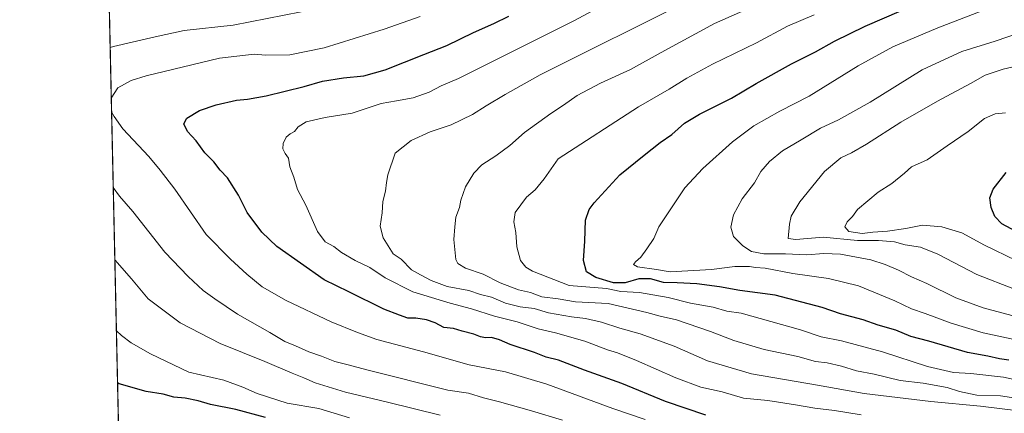
# Model space of a CAD drawing. Units: metres. Extents: x 651845 to 655309, y 4727787 to 4730176.
# Drawn here: x 651845 to 652238, y 4728311 to 4728468 of the extents above; entities that cross this region are included whole.
import ezdxf

# ---------------------------------------------------------------- set-up
doc = ezdxf.new("R2010")
doc.units = ezdxf.units.M
doc.header["$MEASUREMENT"] = 0
for name, color, linetype, lineweight in [('Comarca CxS', 133, 'Continuous', 0), ('Comunidad Autónoma CxS', 142, 'Continuous', 0), ('Curva de nivel maestra', 36, 'Continuous', 30), ('Curva de nivel normal', 36, 'Continuous', 0), ('Entidad de ámbito territorial CxS', 92, 'Continuous', 0), ('Espacio natural protegido CxS', 2, 'Continuous', 0), ('Matorral', 135, 'Continuous', 0), ('Matorral CxS', 135, 'Continuous', 0), ('Municipio CxS', 142, 'Continuous', 0), ('Provincia CxS', 1, 'Continuous', 0)]:
    doc.layers.add(name, color=color, linetype=linetype, lineweight=lineweight)

# ---------------------------------------------------------------- blocks, each defined once
blk = doc.blocks.new('*U152')
at = {"layer": 'Matorral CxS', "color": 135, "linetype": 'Continuous', "lineweight": 0}
blk.add_polyline3d([(652243.56, 4727975.16, 901.29), (652233.44, 4727973.59, 903.85), (652205.21, 4727960.68, 910.07), (652199.4, 4727959.6, 911.38), (652194.69, 4727966.07, 914.65), (652183.54, 4727974.65, 919.16), (652166.54, 4727973.79, 923.6), (652166.4, 4727973.79, 923.62), (652144.1, 4727969.5, 926.35), (652116.66, 4727966.07, 930.34), (652096.09, 4727962.64, 933.12), (652064.36, 4727953.21, 935.39), (652048.93, 4727960.93, 936.53), (652026.63, 4727959.21, 936.9), (652001.77, 4727958.35, 935.7), (651978.62, 4727960.07, 934.37), (651959.75, 4727961.79, 934.71), (651939.18, 4727965.22, 935.66), (651922.88, 4727978.93, 935.64), (651908.31, 4727989.22, 934.91), (651891.31, 4727992.62, 933.78), (651878.56, 4728573.6, 1006.47)], dxfattribs=at)
blk = doc.blocks.new('*U196')
at = {"layer": 'Curva de nivel normal', "color": 36, "linetype": 'Continuous', "lineweight": 0}
blk.add_polyline3d([(652242.27, 4728311.72, 1060), (652228.18, 4728313.51, 1060), (652208.34, 4728315.32, 1060), (652181.8, 4728318.52, 1060), (652163.21, 4728321.83, 1060), (652136.89, 4728326.38, 1060), (652119.28, 4728331.64, 1060), (652106.09, 4728337.42, 1060), (652092.45, 4728342.4, 1060), (652084.42, 4728344.6, 1060), (652077.01, 4728346.98, 1060), (652070.74, 4728348.46, 1060), (652065.11, 4728349.1, 1060), (652055.97, 4728350.8, 1060), (652050.18, 4728352.5, 1060), (652044.6, 4728353.19, 1060), (652038.76, 4728354.68, 1060), (652033.25, 4728356.98, 1060), (652028.87, 4728358.12, 1060), (652024.11, 4728359.62, 1060), (652015.54, 4728361.33, 1060), (652009.08, 4728363.63, 1060), (652004.86, 4728365.86, 1060), (652001.25, 4728367.96, 1060), (651997.22, 4728372.14, 1060), (651993.98, 4728374.35, 1060), (651990.04, 4728380.75, 1060), (651988.8, 4728385.33, 1060), (651989.56, 4728390.72, 1060), (651989.92, 4728395.17, 1060), (651990.89, 4728399.36, 1060), (651991.34, 4728402.84, 1060), (651991.9, 4728405.78, 1060), (651994.74, 4728414.56, 1060), (652001.15, 4728419.56, 1060), (652008.74, 4728422.99, 1060), (652017.07, 4728425.86, 1060), (652025.65, 4728429.97, 1060), (652031.06, 4728433.41, 1060), (652038.65, 4728437.86, 1060), (652052.59, 4728445.78, 1060), (652112.26, 4728475.66, 1060)], dxfattribs=at)
blk = doc.blocks.new('*U211')
at = {"layer": 'Curva de nivel normal', "color": 36, "linetype": 'Continuous', "lineweight": 0}
blk.add_polyline3d([(652180.58, 4728310.04, 1055), (652169.98, 4728311.81, 1055), (652162.15, 4728312.73, 1055), (652154.48, 4728314.08, 1055), (652143.37, 4728315.73, 1055), (652133.73, 4728316.7, 1055), (652125.16, 4728319.19, 1055), (652116.62, 4728321.09, 1055), (652106.7, 4728324.77, 1055), (652091.08, 4728331.73, 1055), (652083.42, 4728334.77, 1055), (652079.47, 4728335.95, 1055), (652070.35, 4728339.41, 1055), (652058.66, 4728342.8, 1055), (652051.86, 4728344.32, 1055), (652043.37, 4728347.16, 1055), (652034.44, 4728349.41, 1055), (652025.25, 4728352.41, 1055), (652016.68, 4728354.61, 1055), (652001.84, 4728359.17, 1055), (651990.8, 4728364.78, 1055), (651984.71, 4728368.9, 1055), (651978.89, 4728371.59, 1055), (651973.44, 4728374.83, 1055), (651970.36, 4728377.24, 1055), (651966.81, 4728379.14, 1055), (651963.78, 4728383.16, 1055), (651959.13, 4728393.78, 1055), (651955.87, 4728399.98, 1055), (651954.39, 4728404.9, 1055), (651952.79, 4728409.08, 1055), (651952.23, 4728412.53, 1055), (651950.88, 4728414.41, 1055), (651949.93, 4728416.17, 1055), (651950.1, 4728418.37, 1055), (651951.33, 4728420.84, 1055), (651952.84, 4728422.22, 1055), (651954.59, 4728423.14, 1055), (651956.08, 4728425.07, 1055), (651959.31, 4728427.06, 1055), (651966.92, 4728428.68, 1055), (651977.69, 4728430.42, 1055), (651989.16, 4728434.28, 1055), (651995.3, 4728435.33, 1055), (652001.97, 4728436.59, 1055), (652008.3, 4728438.79, 1055), (652013.07, 4728441.42, 1055), (652020.07, 4728444.24, 1055), (652065.99, 4728467.37, 1055), (652079.41, 4728474.45, 1055)], dxfattribs=at)
blk = doc.blocks.new('*U212')
at = {"layer": 'Curva de nivel normal', "color": 36, "linetype": 'Continuous', "lineweight": 0}
for points in [[(651881.12, 4728456.66, 1040), (651882.4, 4728457.03, 1040), (651899.1, 4728460.96, 1040), (651910.69, 4728463.4, 1040), (651930.11, 4728465.57, 1040), (651957.24, 4728470.96, 1040)], [(652061.46, 4728307.94, 1040), (652049.2, 4728311.7, 1040), (652036.4, 4728315.29, 1040), (652029.99, 4728316.79, 1040), (652024.06, 4728318.64, 1040), (652015.84, 4728319.84, 1040), (651983.44, 4728327.98, 1040), (651976.05, 4728330.06, 1040), (651970.78, 4728331.32, 1040), (651965.45, 4728333.49, 1040), (651960.41, 4728335.24, 1040), (651955.04, 4728337.58, 1040), (651950.71, 4728339.34, 1040), (651944.73, 4728342.87, 1040), (651931.96, 4728350.21, 1040), (651922.91, 4728356.33, 1040), (651918.21, 4728359.7, 1040), (651912.28, 4728365.32, 1040), (651902.87, 4728374.91, 1040), (651890.12, 4728391.15, 1040), (651884.85, 4728397.3, 1040), (651882.35, 4728400.74, 1040)]]:
    blk.add_polyline3d(points, dxfattribs=at)
blk = doc.blocks.new('*U218')
at = {"layer": 'Curva de nivel normal', "color": 36, "linetype": 'Continuous', "lineweight": 0}
blk.add_polyline3d([(652251.39, 4728322.01, 1070), (652237.35, 4728325.01, 1070), (652224.39, 4728326.59, 1070), (652217.42, 4728326.96, 1070), (652207, 4728329.32, 1070), (652189.08, 4728335.19, 1070), (652172.72, 4728339.52, 1070), (652164.62, 4728341.21, 1070), (652156.38, 4728343.91, 1070), (652132.71, 4728350.68, 1070), (652127.04, 4728351.41, 1070), (652121.62, 4728353.05, 1070), (652112.6, 4728354.62, 1070), (652103.65, 4728356.92, 1070), (652092.16, 4728358.82, 1070), (652084.77, 4728359.33, 1070), (652079.07, 4728360.44, 1070), (652064.1, 4728361.67, 1070), (652049.58, 4728367.4, 1070), (652046.92, 4728368.98, 1070), (652044.77, 4728371.64, 1070), (652043.26, 4728377.11, 1070), (652042.84, 4728382.78, 1070), (652042.08, 4728387.11, 1070), (652042.61, 4728390.81, 1070), (652047.21, 4728396.93, 1070), (652050.61, 4728399.92, 1070), (652054.14, 4728404.23, 1070), (652059.83, 4728412.18, 1070), (652091.76, 4728433.02, 1070), (652104, 4728440, 1070), (652111.14, 4728444.48, 1070), (652121.29, 4728450, 1070), (652138.91, 4728458.55, 1070), (652151.18, 4728465.2, 1070), (652161.86, 4728469.78, 1070)], dxfattribs=at)
blk = doc.blocks.new('*U229')
at = {"layer": 'Curva de nivel normal', "color": 36, "linetype": 'Continuous', "lineweight": 0}
blk.add_polyline3d([(652251.96, 4728315.18, 1065), (652236.24, 4728317.64, 1065), (652226.69, 4728317.88, 1065), (652219.89, 4728319.29, 1065), (652214.92, 4728320.95, 1065), (652205.28, 4728322.64, 1065), (652196.1, 4728323.75, 1065), (652185.78, 4728326.28, 1065), (652178.81, 4728327.54, 1065), (652172.75, 4728329.44, 1065), (652167.01, 4728330.79, 1065), (652162.36, 4728331.39, 1065), (652155.35, 4728333.38, 1065), (652141.96, 4728336.12, 1065), (652129.82, 4728339.74, 1065), (652120.52, 4728343.33, 1065), (652107.03, 4728347.94, 1065), (652100.44, 4728349.44, 1065), (652095.1, 4728350.88, 1065), (652079.73, 4728354.45, 1065), (652066.66, 4728355.16, 1065), (652059.77, 4728356.38, 1065), (652053.33, 4728357.19, 1065), (652048.74, 4728358.82, 1065), (652043.98, 4728359.96, 1065), (652036.61, 4728362.72, 1065), (652029.82, 4728366.19, 1065), (652022.87, 4728368.57, 1065), (652019.83, 4728370.41, 1065), (652018.94, 4728372.1, 1065), (652018.15, 4728380.04, 1065), (652018.54, 4728385.04, 1065), (652018.94, 4728388.96, 1065), (652020.46, 4728392.74, 1065), (652021.02, 4728395.78, 1065), (652022.85, 4728401.11, 1065), (652026.16, 4728406.54, 1065), (652029.4, 4728409.88, 1065), (652034.93, 4728413.48, 1065), (652040.45, 4728417.61, 1065), (652046.41, 4728422.71, 1065), (652056.86, 4728430.36, 1065), (652061.88, 4728433.62, 1065), (652067.42, 4728437.56, 1065), (652076.66, 4728442.47, 1065), (652088.64, 4728447.89, 1065), (652100.79, 4728454.72, 1065), (652122.15, 4728466.28, 1065), (652146.58, 4728477.18, 1065)], dxfattribs=at)
blk = doc.blocks.new('*U235')
at = {"layer": 'Curva de nivel normal', "color": 36, "linetype": 'Continuous', "lineweight": 0}
for points in [[(651881.57, 4728436.39, 1045), (651884.24, 4728440.62, 1045), (651889.51, 4728443.48, 1045), (651895.46, 4728445.32, 1045), (651924.72, 4728452.43, 1045), (651938.6, 4728453.97, 1045), (651943.12, 4728453.61, 1045), (651952.74, 4728453.75, 1045), (651966.41, 4728456.52, 1045), (651990.41, 4728463.93, 1045), (652004.74, 4728469.08, 1045)], [(652094.45, 4728308.14, 1045), (652081.55, 4728312.58, 1045), (652055.2, 4728322.24, 1045), (652038.78, 4728327.15, 1045), (652024.3, 4728330.04, 1045), (652006.05, 4728335.2, 1045), (651987.46, 4728340.12, 1045), (651979.8, 4728342.88, 1045), (651969.27, 4728347.17, 1045), (651951.34, 4728355.64, 1045), (651941.72, 4728361.18, 1045), (651935.57, 4728366.15, 1045), (651929.1, 4728372.18, 1045), (651919.4, 4728381.97, 1045), (651906.85, 4728400.08, 1045), (651901.11, 4728407.72, 1045), (651896.6, 4728413.12, 1045), (651886.21, 4728424.25, 1045), (651882.75, 4728429.13, 1045), (651881.69, 4728430.96, 1045)]]:
    blk.add_polyline3d(points, dxfattribs=at)
blk = doc.blocks.new('*U246')
at = {"layer": 'Curva de nivel normal', "color": 36, "linetype": 'Continuous', "lineweight": 0}
blk.add_polyline3d([(652012.74, 4728309.96, 1035), (651991.7, 4728315.13, 1035), (651974.96, 4728319.07, 1035), (651962.81, 4728322.84, 1035), (651958.3, 4728324.82, 1035), (651953.66, 4728326.61, 1035), (651942.77, 4728331.28, 1035), (651924.93, 4728338.49, 1035), (651908.97, 4728346.73, 1035), (651896.28, 4728356.38, 1035), (651889.6, 4728364.28, 1035), (651882.98, 4728371.93, 1035)], dxfattribs=at)
blk = doc.blocks.new('*U249')
at = {"layer": 'Curva de nivel normal', "color": 36, "linetype": 'Continuous', "lineweight": 0}
blk.add_polyline3d([(651976.62, 4728308.84, 1030), (651964.31, 4728312.56, 1030), (651951.68, 4728314.74, 1030), (651939.77, 4728318.5, 1030), (651934.09, 4728321.12, 1030), (651926.44, 4728323.86, 1030), (651912.45, 4728327.1, 1030), (651897.24, 4728334.33, 1030), (651889.46, 4728338.8, 1030), (651885.63, 4728341.75, 1030), (651883.61, 4728343.57, 1030)], dxfattribs=at)
blk = doc.blocks.new('*U257')
at = {"layer": 'Curva de nivel maestra', "color": 36, "linetype": 'Continuous', "lineweight": 30}
blk.add_polyline3d([(651943.07, 4728308.93, 1025), (651931.26, 4728312.11, 1025), (651921.15, 4728314.18, 1025), (651916.26, 4728315.68, 1025), (651911.01, 4728316.75, 1025), (651906.47, 4728317.07, 1025), (651902.3, 4728318.29, 1025), (651895.42, 4728319.36, 1025), (651884.66, 4728322.41, 1025), (651884.06, 4728322.77, 1025)], dxfattribs=at)
blk = doc.blocks.new('*U261')
at = {"layer": 'Curva de nivel maestra', "color": 36, "linetype": 'Continuous', "lineweight": 30}
blk.add_polyline3d([(652118.68, 4728309.84, 1050), (652102.61, 4728315.3, 1050), (652085.15, 4728322.51, 1050), (652070.31, 4728327.91, 1050), (652059.89, 4728331.83, 1050), (652054.96, 4728333.11, 1050), (652050.3, 4728334.88, 1050), (652040.63, 4728338.12, 1050), (652036.42, 4728339.94, 1050), (652033.15, 4728340.92, 1050), (652030.76, 4728340.81, 1050), (652028.74, 4728341.14, 1050), (652026.11, 4728342.2, 1050), (652021.49, 4728343.38, 1050), (652018.09, 4728344.46, 1050), (652014.24, 4728344.93, 1050), (652010.78, 4728346.75, 1050), (652007.33, 4728347.96, 1050), (652003.08, 4728348.57, 1050), (651999.85, 4728348.63, 1050), (651996.55, 4728349.79, 1050), (651990.19, 4728352.21, 1050), (651976.35, 4728359.09, 1050), (651966.41, 4728363.92, 1050), (651947.61, 4728377.19, 1050), (651941.58, 4728383.01, 1050), (651935.8, 4728390.83, 1050), (651932.36, 4728397.73, 1050), (651927.88, 4728404.59, 1050), (651925.04, 4728407.74, 1050), (651922.51, 4728411.04, 1050), (651918.88, 4728414.59, 1050), (651915.39, 4728419.46, 1050), (651911.96, 4728423.13, 1050), (651910.44, 4728426.18, 1050), (651911.63, 4728428.47, 1050), (651916.74, 4728431.5, 1050), (651923.41, 4728433.81, 1050), (651931.53, 4728435.66, 1050), (651935.89, 4728436, 1050), (651943.3, 4728437.34, 1050), (651958.49, 4728441.13, 1050), (651965.78, 4728443.22, 1050), (651974.15, 4728444.56, 1050), (651982.26, 4728445.36, 1050), (651990.75, 4728447.8, 1050), (652006.24, 4728453.94, 1050), (652015.39, 4728457.44, 1050), (652025.98, 4728462.64, 1050), (652034.07, 4728466.27, 1050), (652040.07, 4728469.21, 1050)], dxfattribs=at)
blk = doc.blocks.new('*U266')
at = {"layer": 'Curva de nivel maestra', "color": 36, "linetype": 'Continuous', "lineweight": 30}
blk.add_polyline3d([(652239.56, 4728331.92, 1075), (652235.76, 4728332.45, 1075), (652231.11, 4728333.47, 1075), (652222.99, 4728334.92, 1075), (652207.54, 4728339.48, 1075), (652200.42, 4728341.32, 1075), (652194.42, 4728343.84, 1075), (652187.42, 4728345.8, 1075), (652181.42, 4728347.93, 1075), (652172.42, 4728350.41, 1075), (652165.04, 4728352.84, 1075), (652146.31, 4728357.79, 1075), (652132.28, 4728359.66, 1075), (652124.14, 4728361.15, 1075), (652115.08, 4728362.29, 1075), (652107.29, 4728362.68, 1075), (652101.84, 4728362.82, 1075), (652096.64, 4728364.33, 1075), (652092, 4728364.36, 1075), (652086.46, 4728362.69, 1075), (652081.78, 4728362.79, 1075), (652074.8, 4728364.91, 1075), (652071.03, 4728367.17, 1075), (652069.82, 4728371.7, 1075), (652070.38, 4728379.31, 1075), (652070.62, 4728387.72, 1075), (652072.18, 4728392.02, 1075), (652074.09, 4728394.68, 1075), (652084.33, 4728405.9, 1075), (652094.08, 4728413.63, 1075), (652100.42, 4728418.78, 1075), (652105.07, 4728422, 1075), (652110.2, 4728426.49, 1075), (652116.09, 4728430.08, 1075), (652128.92, 4728436.4, 1075), (652138.68, 4728442.35, 1075), (652152.8, 4728450.14, 1075), (652162.35, 4728454.92, 1075), (652169.92, 4728459.2, 1075), (652182.27, 4728465.25, 1075), (652196.7, 4728471.51, 1075)], dxfattribs=at)

msp = doc.modelspace()

# ---------------------------------------------------------------- linework, layer by layer
at = {"layer": 'Comarca CxS', "color": 133, "linetype": 'Continuous', "lineweight": 0}
msp.add_polyline3d([(655309.47, 4727862.29, 1219.68), (651895.84, 4727786.5, 858.4), (651863.49, 4729259.67, 1072.66), (651884.5, 4729249.25, 1076.89), (651974.57, 4729071.31, 1138.36), (651974.57, 4729071.31, 1138.36), (651990.14, 4729065.53, 1157.28), (652013.96, 4729056.68, 1170.42), (652030.64, 4729050.12, 1170.75), (652121.73, 4729016.09, 1173.12), (652208.65, 4728986.28, 1173.67), (652300.3, 4728949.98, 1174.3), (652352.11, 4728931.22, 1175.21), (652363.77, 4728926.98, 1174.96), (652420.99, 4728906.16, 1178.26), (652489.89, 4728885.17, 1178.22), (652521.15, 4728875.17, 1177.37), (652555.45, 4728860.54, 1174.52), (652556.14, 4728860.23, 1174.47), (652621.39, 4728830.83, 1165.41), (652662.36, 4728814.08, 1159.64), (652727.93, 4728804.31, 1153.31), (652772.69, 4728798.21, 1145.59)], dxfattribs=at)
msp.add_polyline3d([(655309.47, 4727862.29, 1219.68), (651895.84, 4727786.5, 858.4), (651863.49, 4729259.67, 1072.66), (651884.5, 4729249.25, 1076.89), (651974.57, 4729071.31, 1138.36), (651974.57, 4729071.31, 1138.36), (651990.14, 4729065.53, 1157.28), (652013.96, 4729056.68, 1170.42), (652030.64, 4729050.12, 1170.75), (652121.73, 4729016.09, 1173.12), (652208.65, 4728986.28, 1173.67), (652300.3, 4728949.98, 1174.3), (652352.11, 4728931.22, 1175.21), (652363.77, 4728926.98, 1174.96), (652420.99, 4728906.16, 1178.26), (652489.89, 4728885.17, 1178.22), (652521.15, 4728875.17, 1177.37), (652555.45, 4728860.54, 1174.52), (652556.14, 4728860.23, 1174.47), (652621.39, 4728830.83, 1165.41), (652662.36, 4728814.08, 1159.64), (652727.93, 4728804.31, 1153.31), (652772.69, 4728798.21, 1145.59)], dxfattribs=at)
at = {"layer": 'Comunidad Autónoma CxS', "color": 142, "linetype": 'Continuous', "lineweight": 0}
msp.add_polyline3d([(655309.47, 4727862.29, 1219.68), (651895.84, 4727786.5, 858.4), (651845.04, 4730099.8, 642.86), (655257.48, 4730175.59, 767.15), (655309.47, 4727862.29, 1219.68)], close=True, dxfattribs=at)
msp.add_polyline3d([(655309.47, 4727862.29, 1219.68), (651895.84, 4727786.5, 858.4), (651845.04, 4730099.8, 642.86), (655257.48, 4730175.59, 767.15), (655309.47, 4727862.29, 1219.68)], close=True, dxfattribs=at)
at = {"layer": 'Curva de nivel maestra', "color": 36, "linetype": 'Continuous', "lineweight": 30}
msp.add_polyline3d([(652242.46, 4728383.16, 1100), (652236.71, 4728386.24, 1100), (652233.87, 4728389.23, 1100), (652232.47, 4728392.82, 1100), (652231.99, 4728396.7, 1100), (652233.24, 4728400.11, 1100), (652238.39, 4728406.78, 1100)], dxfattribs=at)
at = {"layer": 'Curva de nivel normal', "color": 36, "linetype": 'Continuous', "lineweight": 0}
for points in [[(652249.79, 4728338.39, 1080), (652229.26, 4728342.78, 1080), (652216.52, 4728346.57, 1080), (652206.13, 4728350.51, 1080), (652200.7, 4728352.36, 1080), (652194.05, 4728355.57, 1080), (652179.54, 4728361.48, 1080), (652167.63, 4728364.49, 1080), (652153.42, 4728366.42, 1080), (652142.35, 4728368.53, 1080), (652138.49, 4728368.88, 1080), (652136.02, 4728369.28, 1080), (652130.2, 4728369.19, 1080), (652120.93, 4728368.02, 1080), (652104.39, 4728367.09, 1080), (652098.94, 4728368.12, 1080), (652091.46, 4728369.11, 1080), (652089.77, 4728370.02, 1080), (652090.62, 4728371.18, 1080), (652092.68, 4728372.98, 1080), (652095.18, 4728376.24, 1080), (652097.98, 4728380.44, 1080), (652099.88, 4728385.11, 1080), (652110.31, 4728400.61, 1080), (652117.41, 4728408.33, 1080), (652129.27, 4728418.98, 1080), (652137.75, 4728425.4, 1080), (652148.17, 4728431.28, 1080), (652159.9, 4728437.24, 1080), (652179.38, 4728449.42, 1080), (652193.18, 4728456.96, 1080), (652211.25, 4728464.54, 1080), (652244.04, 4728477.27, 1080)], [(652248.67, 4728347.6, 1085), (652229.2, 4728352.78, 1085), (652218.36, 4728356.77, 1085), (652206.77, 4728362.43, 1085), (652200.62, 4728365.18, 1085), (652195.52, 4728367.85, 1085), (652190.21, 4728370.02, 1085), (652184.49, 4728371.98, 1085), (652172.32, 4728374.12, 1085), (652165.74, 4728374.44, 1085), (652158.98, 4728373.92, 1085), (652150.49, 4728374.36, 1085), (652141.74, 4728374.37, 1085), (652136.87, 4728375.24, 1085), (652133.44, 4728377.48, 1085), (652129.69, 4728381.22, 1085), (652128.58, 4728384.94, 1085), (652129.66, 4728389.88, 1085), (652133.18, 4728396.29, 1085), (652138.05, 4728402.64, 1085), (652140.57, 4728407.11, 1085), (652144.11, 4728411.16, 1085), (652149.28, 4728415.38, 1085), (652156.75, 4728419.78, 1085), (652164.41, 4728424.51, 1085), (652171.58, 4728427.75, 1085), (652184.15, 4728434.83, 1085), (652204.94, 4728447.73, 1085), (652220.76, 4728455.08, 1085), (652234.1, 4728459.19, 1085), (652244.09, 4728462.65, 1085)], [(652241.73, 4728360.23, 1090), (652226.74, 4728366.1, 1090), (652211.14, 4728374.16, 1090), (652204.27, 4728376.96, 1090), (652198.16, 4728377.9, 1090), (652193.96, 4728379.14, 1090), (652187.52, 4728379.57, 1090), (652179.19, 4728379.62, 1090), (652165.49, 4728380.94, 1090), (652154.6, 4728380.07, 1090), (652151.49, 4728380.48, 1090), (652152.02, 4728386.11, 1090), (652152.7, 4728389.38, 1090), (652156.12, 4728395.11, 1090), (652165.95, 4728407.11, 1090), (652172.48, 4728412.68, 1090), (652176.75, 4728414.59, 1090), (652182.75, 4728418.08, 1090), (652196.42, 4728426.9, 1090), (652211, 4728435.29, 1090), (652224.19, 4728442.24, 1090), (652230.04, 4728445.65, 1090), (652237.18, 4728448, 1090), (652246.42, 4728450.19, 1090)], [(652238.14, 4728430.66, 1095), (652234.11, 4728430.2, 1095), (652229.85, 4728428.33, 1095), (652223.26, 4728423.19, 1095), (652214.89, 4728417.44, 1095), (652206.91, 4728411.83, 1095), (652200.71, 4728409.06, 1095), (652197.91, 4728406.45, 1095), (652192.83, 4728402.44, 1095), (652187.4, 4728398.89, 1095), (652179.18, 4728391.99, 1095), (652177.13, 4728389.26, 1095), (652175, 4728387.11, 1095), (652174.04, 4728385.11, 1095), (652175.68, 4728383.26, 1095), (652181.02, 4728382.4, 1095), (652185.24, 4728382.94, 1095), (652191.08, 4728383.34, 1095), (652198.42, 4728384.39, 1095), (652205.08, 4728385.75, 1095), (652212.75, 4728385.15, 1095), (652220.75, 4728382.66, 1095), (652229.76, 4728377.8, 1095), (652242.4, 4728371.6, 1095)]]:
    msp.add_polyline3d(points, dxfattribs=at)
at = {"layer": 'Entidad de ámbito territorial CxS', "color": 92, "linetype": 'Continuous', "lineweight": 0}
msp.add_polyline3d([(655309.47, 4727862.29, 1219.68), (651895.84, 4727786.5, 858.4), (651863.49, 4729259.67, 1072.66), (651884.5, 4729249.25, 1076.89), (651974.57, 4729071.31, 1138.36), (651990.14, 4729065.53, 1157.28), (652013.96, 4729056.68, 1170.42), (652030.64, 4729050.12, 1170.75), (652121.73, 4729016.09, 1173.12), (652208.65, 4728986.28, 1173.67), (652300.3, 4728949.98, 1174.3), (652352.11, 4728931.22, 1175.21), (652363.77, 4728926.98, 1174.96), (652420.99, 4728906.16, 1178.26), (652489.89, 4728885.17, 1178.22), (652521.15, 4728875.17, 1177.37), (652555.45, 4728860.54, 1174.52), (652556.14, 4728860.23, 1174.47), (652621.39, 4728830.83, 1165.41), (652662.36, 4728814.08, 1159.64), (652727.93, 4728804.31, 1153.31), (652772.69, 4728798.21, 1145.59)], dxfattribs=at)
msp.add_polyline3d([(655309.47, 4727862.29, 1219.68), (651895.84, 4727786.5, 858.4), (651863.49, 4729259.67, 1072.66), (651884.5, 4729249.25, 1076.89), (651974.57, 4729071.31, 1138.36), (651990.14, 4729065.53, 1157.28), (652013.96, 4729056.68, 1170.42), (652030.64, 4729050.12, 1170.75), (652121.73, 4729016.09, 1173.12), (652208.65, 4728986.28, 1173.67), (652300.3, 4728949.98, 1174.3), (652352.11, 4728931.22, 1175.21), (652363.77, 4728926.98, 1174.96), (652420.99, 4728906.16, 1178.26), (652489.89, 4728885.17, 1178.22), (652521.15, 4728875.17, 1177.37), (652555.45, 4728860.54, 1174.52), (652556.14, 4728860.23, 1174.47), (652621.39, 4728830.83, 1165.41), (652662.36, 4728814.08, 1159.64), (652727.93, 4728804.31, 1153.31), (652772.69, 4728798.21, 1145.59)], dxfattribs=at)
at = {"layer": 'Espacio natural protegido CxS', "color": 2, "linetype": 'Continuous', "lineweight": 0}
for points in [[(651893.32, 4727901.24, 906.84), (651848.34, 4729949.5, 688.15)], [(651893.32, 4727901.24, 906.84), (651848.34, 4729949.5, 688.15)], [(651893.64, 4727886.8, 898.59), (651863.49, 4729259.67, 1072.66)], [(651893.64, 4727886.8, 898.59), (651863.49, 4729259.67, 1072.66)]]:
    msp.add_polyline3d(points, dxfattribs=at)
at = {"layer": 'Matorral', "color": 135, "linetype": 'Continuous', "lineweight": 0}
msp.add_polyline3d([(651891.31, 4727992.62, 933.78), (651884.51, 4728302.35, 1017.48), (651884.49, 4728303.49, 1017.49), (651884.46, 4728304.62, 1018), (651880.57, 4728481.96, 1031.7), (651880.54, 4728483.2, 1031.3), (651880.51, 4728484.43, 1030.89), (651878.65, 4728569.21, 1006.57), (651878.55, 4728573.6, 1006.47)], dxfattribs=at)
at = {"layer": 'Municipio CxS', "color": 142, "linetype": 'Continuous', "lineweight": 0}
msp.add_polyline3d([(655309.47, 4727862.29, 1219.68), (652619.66, 4727802.57, 904.18), (651895.84, 4727786.5, 858.4), (651893.64, 4727886.8, 898.59), (651863.49, 4729259.67, 1072.66), (651884.5, 4729249.25, 1076.89), (651974.57, 4729071.31, 1138.36), (651990.14, 4729065.53, 1157.28), (652013.96, 4729056.68, 1170.42), (652030.64, 4729050.12, 1170.75), (652121.73, 4729016.09, 1173.12), (652208.65, 4728986.28, 1173.67), (652300.3, 4728949.98, 1174.3), (652352.11, 4728931.22, 1175.21), (652363.77, 4728926.98, 1174.96), (652420.99, 4728906.16, 1178.26), (652489.89, 4728885.17, 1178.22), (652521.15, 4728875.17, 1177.37), (652555.45, 4728860.54, 1174.52), (652556.14, 4728860.23, 1174.47), (652621.39, 4728830.83, 1165.41), (652662.36, 4728814.08, 1159.64), (652727.93, 4728804.31, 1153.31), (652772.69, 4728798.21, 1145.59)], dxfattribs=at)
msp.add_polyline3d([(655309.47, 4727862.29, 1219.68), (652619.66, 4727802.57, 904.18), (651895.84, 4727786.5, 858.4), (651893.64, 4727886.8, 898.59), (651863.49, 4729259.67, 1072.66), (651884.5, 4729249.25, 1076.89), (651974.57, 4729071.31, 1138.36), (651990.14, 4729065.53, 1157.28), (652013.96, 4729056.68, 1170.42), (652030.64, 4729050.12, 1170.75), (652121.73, 4729016.09, 1173.12), (652208.65, 4728986.28, 1173.67), (652300.3, 4728949.98, 1174.3), (652352.11, 4728931.22, 1175.21), (652363.77, 4728926.98, 1174.96), (652420.99, 4728906.16, 1178.26), (652489.89, 4728885.17, 1178.22), (652521.15, 4728875.17, 1177.37), (652555.45, 4728860.54, 1174.52), (652556.14, 4728860.23, 1174.47), (652621.39, 4728830.83, 1165.41), (652662.36, 4728814.08, 1159.64), (652727.93, 4728804.31, 1153.31), (652772.69, 4728798.21, 1145.59)], dxfattribs=at)
at = {"layer": 'Provincia CxS', "color": 1, "linetype": 'Continuous', "lineweight": 0}
msp.add_polyline3d([(655309.47, 4727862.29, 1219.68), (651895.84, 4727786.5, 858.4), (651863.49, 4729259.67, 1072.66), (651845.04, 4730099.8, 642.86), (655257.48, 4730175.59, 767.15), (655309.3, 4727869.7, 1222.3), (655309.47, 4727862.29, 1219.68)], close=True, dxfattribs=at)
msp.add_polyline3d([(655309.47, 4727862.29, 1219.68), (651895.84, 4727786.5, 858.4), (651863.49, 4729259.67, 1072.66), (651845.04, 4730099.8, 642.86), (655257.48, 4730175.59, 767.15), (655309.3, 4727869.7, 1222.3), (655309.47, 4727862.29, 1219.68)], close=True, dxfattribs=at)

# ---------------------------------------------------------------- block references
at = {"layer": 'Curva de nivel maestra', "color": 36, "linetype": 'Continuous', "lineweight": 30}
for name in ['*U257', '*U261', '*U266']:
    msp.add_blockref(name, (0, 0), dxfattribs=at)
at = {"layer": 'Curva de nivel normal', "color": 36, "linetype": 'Continuous', "lineweight": 0}
for name in ['*U249', '*U246', '*U212', '*U235', '*U211', '*U196', '*U229', '*U218']:
    msp.add_blockref(name, (0, 0), dxfattribs=at)
at = {"layer": 'Matorral CxS', "color": 135, "linetype": 'Continuous', "lineweight": 0}
msp.add_blockref('*U152', (0, 0), dxfattribs=at)

doc.saveas('drawing.dxf')
